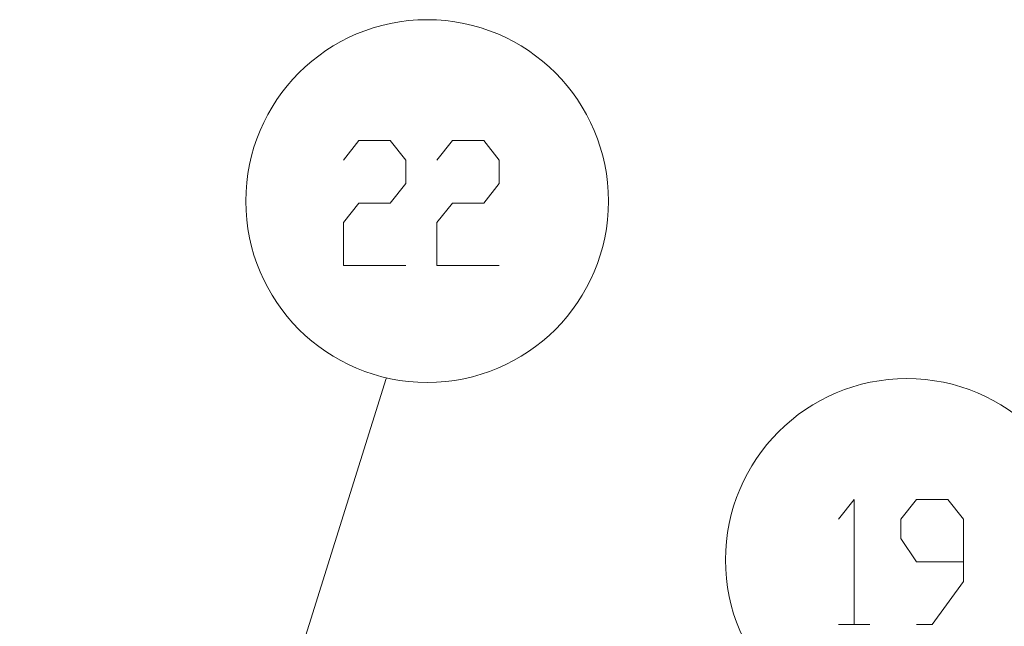
# Model space of a CAD drawing. Units: millimetres. Extents: x 25 to 395, y 18 to 303.
# Drawn here: x 51 to 62, y 220 to 227 of the extents above; entities that cross this region are included whole.
import ezdxf

# ---------------------------------------------------------------- set-up
doc = ezdxf.new("R2010")
doc.units = ezdxf.units.MM
doc.header["$MEASUREMENT"] = 0
doc.layers.add('Layer 1', color=7, linetype='Continuous', lineweight=0)

# ---------------------------------------------------------------- blocks, each defined once
blk = doc.blocks.new('Block_0')
at = {"layer": 'Layer 1', "color": 18, "lineweight": 15, "true_color": 0x000000}
blk.add_lwpolyline([(51.068, 210.044), (51.11, 210.213), (55.047, 222.786)], dxfattribs=at)
blk = doc.blocks.new('Block_5')
at = {"layer": 'Layer 1', "color": 18, "lineweight": 15, "true_color": 0x000000}
blk.add_line((59.958, 220.119), (60.297, 220.119), dxfattribs=at)
for points in [[(54.582, 225.157), (54.751, 225.369), (55.09, 225.369), (55.259, 225.157), (55.259, 224.903), (55.09, 224.691), (54.751, 224.691), (54.582, 224.48), (54.582, 224.014), (55.259, 224.014)], [(55.598, 225.157), (55.767, 225.369), (56.106, 225.369), (56.275, 225.157), (56.275, 224.903), (56.106, 224.691), (55.767, 224.691), (55.598, 224.48), (55.598, 224.014), (56.275, 224.014)], [(59.958, 221.262), (60.127, 221.474), (60.127, 220.119)], [(60.805, 220.119), (60.974, 220.119), (61.313, 220.585), (61.313, 221.262), (61.143, 221.474), (60.805, 221.474), (60.635, 221.262), (60.635, 221.051), (60.805, 220.797), (61.313, 220.797)]]:
    blk.add_lwpolyline(points, dxfattribs=at)
for points in [[(55.492, 226.681), (54.405, 226.681), (53.523, 225.8), (53.523, 224.712), (53.523, 223.625), (54.405, 222.744), (55.492, 222.744), (56.579, 222.744), (57.46, 223.625), (57.46, 224.712), (57.46, 225.8), (56.579, 226.681), (55.492, 226.681)], [(60.699, 222.786), (59.612, 222.786), (58.73, 221.905), (58.73, 220.818), (58.73, 219.731), (59.612, 218.849), (60.699, 218.849), (61.786, 218.849), (62.667, 219.731), (62.667, 220.818), (62.667, 221.905), (61.786, 222.786), (60.699, 222.786)]]:
    blk.add_open_spline(points, degree=3, knots=[0, 0, 0, 0, 1, 1, 1, 2, 2, 2, 3, 3, 3, 4, 4, 4, 4], dxfattribs=at)

msp = doc.modelspace()

# ---------------------------------------------------------------- block references
at = {"layer": 'Layer 1'}
for name in ['Block_0', 'Block_5']:
    msp.add_blockref(name, (0, 0), dxfattribs=at)

doc.saveas('drawing.dxf')
